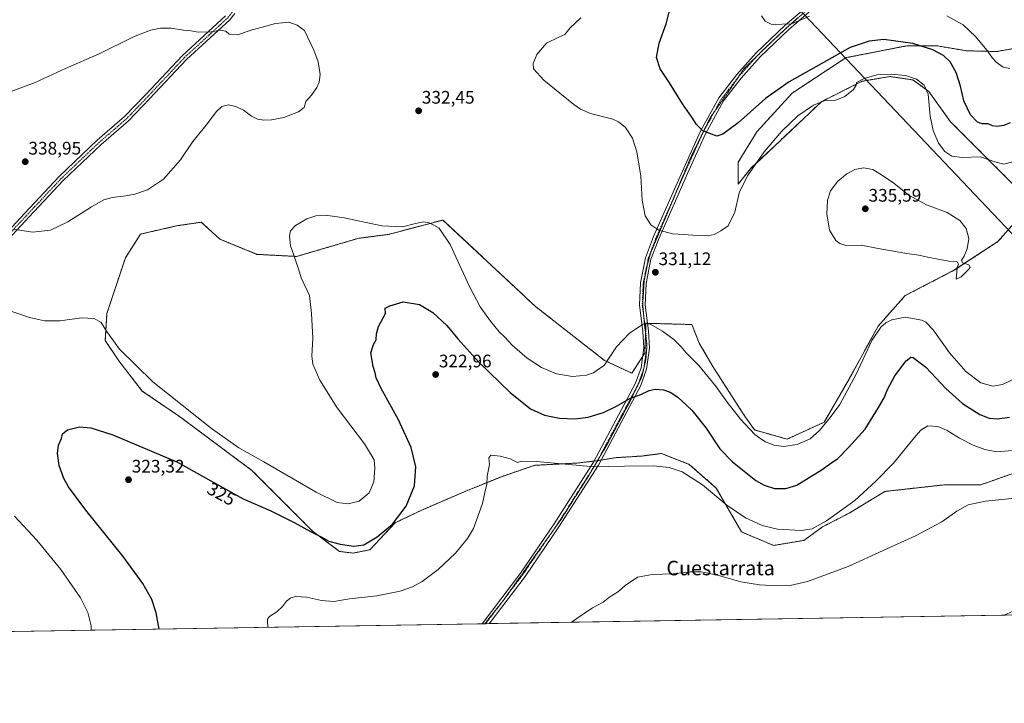
# Model space of a CAD drawing. Units: metres. Extents: x 615562 to 619050, y 4650728 to 4653098.
# Drawn here: x 617996 to 618540, y 4650728 to 4651105 of the extents above; entities that cross this region are included whole.
import ezdxf
from ezdxf.enums import TextEntityAlignment as Align

# ---------------------------------------------------------------- set-up
doc = ezdxf.new("R2010")
doc.units = ezdxf.units.M
doc.header["$MEASUREMENT"] = 0
for name, pattern in [('TRAZO_Y_PUNTO', [1, 0.5, -0.25, 0, -0.25]), ('TRAZOS', [0.75, 0.5, -0.25]), ('TRAZOS2', [0.375, 0.25, -0.125])]:
    doc.linetypes.add(name, pattern=pattern)
for name, color, linetype, lineweight in [('Arbolado forestal', 92, 'TRAZOS', 0), ('Arbolado forestal CxS', 92, 'Continuous', 0), ('Camino', 19, 'Continuous', 0), ('Camino Cxs', 19, 'Continuous', 0), ('Camino eje', 39, 'TRAZO_Y_PUNTO', 13), ('Carátula', 7, 'Continuous', 5), ('Comarca CxS', 133, 'Continuous', 0), ('Comunidad Autónoma CxS', 142, 'Continuous', 0), ('Cultivos herbáceos CxS', 92, 'Continuous', 0), ('Curva de nivel maestra', 36, 'Continuous', 30), ('Curva de nivel normal', 36, 'Continuous', 0), ('Municipio CxS', 142, 'Continuous', 0), ('Pista no pavimentada', 254, 'Continuous', 13), ('Pista no pavimentada Cxs', 254, 'Continuous', 0), ('Pista pavimentada eje', 135, 'TRAZO_Y_PUNTO', 0), ('Provincia CxS', 1, 'Continuous', 0), ('Punto de cota en terreno', 7, 'Continuous', 0), ('Rótulo de curva de nivel directora', 19, 'Continuous', 0), ('Rótulo de punto de cota en terreno', 19, 'Continuous', 0), ('Tendido', 6, 'Continuous', 0), ('Texto cartográfico', 19, 'Continuous', 0), ('Vía pecuaria eje', 92, 'TRAZOS2', 0)]:
    doc.layers.add(name, color=color, linetype=linetype, lineweight=lineweight)
doc.styles.add('Arial', font='txt', dxfattribs={"height": 0.2})

# ---------------------------------------------------------------- blocks, each defined once
blk = doc.blocks.new('*U150')
at = {"layer": 'Cultivos herbáceos CxS', "color": 92, "linetype": 'Continuous', "lineweight": 0}
for points in [[(618730.94, 4650779.95, 304.79), (617957.26, 4650767.14, 336.25), (617955.69, 4650769.71, 336.3), (617901.95, 4650850.98, 332.38), (617844.28, 4650943.07, 334.41), (617809.83, 4650988.72, 333.57), (617819.25, 4650994.59, 334.23), (617828.45, 4651004.56, 335.26), (617840.55, 4651025.98, 337.85), (617850.5, 4651045.64, 338.49), (617855.86, 4651063.53, 337.13), (617851.74, 4651079.33, 336.58), (617840.55, 4651095.85, 336.31), (617833.88, 4651109.81, 337.11)], [(618548.57, 4651090.06, 318.67), (618535.51, 4651087.82, 319.33), (618519.11, 4651088.19, 321.6), (618502.67, 4651090.95, 324.13), (618485.91, 4651090.95, 325.42), (618480.82, 4651089.96, 325.76), (618464.39, 4651086.76, 326.59), (618452.39, 4651084.43, 325.94), (618422.59, 4651064.86, 326.32), (618403.04, 4651043.44, 326.77), (618392.79, 4651026.67, 327.25), (618392.79, 4651014.56, 328.94), (618399.31, 4651022.94, 329.47), (618438.94, 4651060.23, 329.73), (618461.31, 4651071.41, 329.77), (618476.6, 4651074.02, 330.44), (618489.28, 4651072.16, 329.94), (618498.01, 4651065.8, 329.76), (618510.11, 4651049.03, 327.86), (618552.01, 4651007.11, 332.76)], [(618551.08, 4650999.65, 332.95), (618536.19, 4650982.89, 334.29), (618511.98, 4650967.05, 334.93), (618484.97, 4650953.08, 332.35), (618470.08, 4650936.31, 330.28), (618454.25, 4650907.43, 330.78), (618440.28, 4650883.21, 330.21), (618419.79, 4650873.9, 330.73), (618401.72, 4650878.99, 330.46), (618395.59, 4650887.87, 330.92), (618378.83, 4650913.95, 331.36), (618371.29, 4650926.87, 331.6), (618367.18, 4650937.14, 331.77), (618341.85, 4650937.83, 329.9), (618341.53, 4650930.1, 328.83), (618341.17, 4650921.4, 327.66), (618334.13, 4650910.23, 326.96), (618319.03, 4650917.28, 329.98), (618280.89, 4650947.04, 333.19), (618229.75, 4650994.82, 330.59), (618199.58, 4650986.86, 329.3), (618183.23, 4650984.76, 328.67), (618148.86, 4650974.7, 329.78), (618127, 4650975.88, 331.95), (618106.52, 4650984.27, 332.95), (618096.27, 4650993.58, 333.44), (618083.24, 4650991.72, 334.37), (618062.75, 4650987.06, 334.31), (618054.37, 4650974.02, 333.36), (618044.13, 4650943.28, 330.69), (618043.2, 4650928.37, 329.21), (618050.65, 4650917.19, 328.88), (618063.68, 4650900.42, 328.19), (618084.17, 4650886.45, 328.32), (618124.2, 4650856.64, 327.85), (618157.72, 4650823.11, 324.93), (618172.62, 4650811.93, 323.78), (618180.07, 4650811, 323.76), (618189.38, 4650812.86, 323.85), (618203.35, 4650827.76, 324.86), (618218.02, 4650834.72, 323.45), (618242.33, 4650845.19, 320.9), (618262.03, 4650853.16, 319.51), (618280.47, 4650859.44, 319.67), (618303.94, 4650860.7, 320.07), (618314.84, 4650861.96, 320.29), (618324.82, 4650863.65, 320.39), (618339.72, 4650864.58, 320.56), (618350.51, 4650865.95, 320.63), (618365.79, 4650859.92, 320.5), (618380.69, 4650846.88, 320.37), (618394.65, 4650822.66, 318.68), (618412.34, 4650815.21, 317.99), (618429.1, 4650818, 318.18), (618439.35, 4650825.45, 319.1), (618454.11, 4650833.1, 318.77), (618473.8, 4650845.02, 318.8), (618476.64, 4650845.33, 318.55), (618507.32, 4650848.74, 316.45), (618526.87, 4650848.74, 315.94), (618545.49, 4650855.26, 317.25)]]:
    blk.add_polyline3d(points, dxfattribs=at)
blk = doc.blocks.new('*U175')
at = {"layer": 'Curva de nivel normal', "color": 36, "linetype": 'Continuous', "lineweight": 0}
for points in [[(618133.09, 4650770.05, 320), (618132.82, 4650773.25, 320), (618132.78, 4650774.61, 320), (618133.95, 4650776.09, 320), (618137.98, 4650778.58, 320), (618141.13, 4650781.54, 320), (618143.36, 4650784.51, 320), (618145.69, 4650786.34, 320), (618148.54, 4650787.04, 320), (618154.36, 4650786.6, 320), (618162.7, 4650784.84, 320), (618169.5, 4650784.34, 320), (618178.2, 4650785.68, 320), (618193.17, 4650787.36, 320), (618206.04, 4650790.06, 320), (618212.96, 4650792.46, 320), (618218.29, 4650795.31, 320), (618227.16, 4650801.91, 320), (618236.66, 4650810.99, 320), (618243.25, 4650819.01, 320), (618246.54, 4650824.53, 320), (618251.6, 4650838.3, 320), (618252.96, 4650845.3, 320), (618253.87, 4650848.89, 320), (618254.22, 4650853.54, 320), (618255.44, 4650859.86, 320), (618255.07, 4650863.65, 320), (618256.22, 4650864.95, 320), (618261.34, 4650864.48, 320), (618266.93, 4650862.93, 320), (618270.81, 4650861.04, 320), (618273.21, 4650861.67, 320), (618281.37, 4650861.5, 320), (618309.28, 4650858.94, 320), (618320.9, 4650858.82, 320), (618330.04, 4650859.03, 320), (618346.06, 4650859.24, 320), (618354.67, 4650858.25, 320), (618361.89, 4650855.91, 320), (618373.07, 4650848.64, 320), (618386.55, 4650837.46, 320), (618396.85, 4650830.42, 320), (618405.97, 4650826.21, 320), (618414.57, 4650824.14, 320), (618427.64, 4650823.46, 320), (618433.73, 4650824.4, 320), (618441.54, 4650828.75, 320), (618457.28, 4650840.07, 320), (618468.88, 4650850.74, 320), (618478.57, 4650860.66, 320), (618490.93, 4650875.76, 320), (618493.72, 4650878.8, 320), (618497.53, 4650881.2, 320), (618503.04, 4650880.93, 320), (618508.22, 4650878.57, 320), (618515.1, 4650874.34, 320), (618522.6, 4650870.5, 320), (618528.95, 4650868.19, 320), (618535.66, 4650866.93, 320), (618544.32, 4650867.53, 320)], [(618542.84, 4651078.43, 320), (618539.17, 4651079.14, 320), (618535.18, 4651081.86, 320), (618532.89, 4651084.77, 320), (618530.1, 4651088.53, 320), (618523.79, 4651096.17, 320), (618517.1, 4651102.46, 320), (618507.94, 4651107.52, 320)], [(618432.17, 4651107.36, 320), (618422.14, 4651103.16, 320), (618417.14, 4651102.89, 320), (618413.5, 4651102.54, 320), (618410.98, 4651102.89, 320), (618407.75, 4651104.54, 320), (618405.67, 4651107.53, 320)]]:
    blk.add_polyline3d(points, dxfattribs=at)
blk = doc.blocks.new('5PATER')
at = {"layer": 'Carátula', "linetype": 'Continuous', "lineweight": 5}
h = blk.add_hatch(color=250, dxfattribs=at)
edge = h.paths.add_edge_path()
edge.add_ellipse((0, 0.01), major_axis=(-1.33, -1.34), ratio=0.999422, start_angle=0, end_angle=360)

msp = doc.modelspace()

# ---------------------------------------------------------------- linework, layer by layer
at = {"layer": 'Arbolado forestal', "color": 92, "linetype": 'TRAZOS', "lineweight": 0}
for points in [[(618548.57, 4651090.06, 318.67), (618535.51, 4651087.82, 319.33), (618519.11, 4651088.19, 321.6), (618502.67, 4651090.95, 324.13), (618485.91, 4651090.95, 325.42), (618480.82, 4651089.96, 325.76), (618464.39, 4651086.76, 326.59), (618452.39, 4651084.43, 325.94), (618422.59, 4651064.86, 326.32), (618403.04, 4651043.44, 326.77), (618392.79, 4651026.67, 327.25), (618392.79, 4651014.56, 328.94), (618399.31, 4651022.95, 329.47), (618438.94, 4651060.23, 329.73), (618461.31, 4651071.41, 329.77), (618476.6, 4651074.02, 330.44), (618489.28, 4651072.16, 329.94), (618498.01, 4651065.8, 329.76), (618510.11, 4651049.03, 327.86), (618552.01, 4651007.11, 332.76)], [(618551.08, 4650999.65, 332.95), (618536.18, 4650982.89, 334.29), (618511.97, 4650967.05, 334.93), (618484.97, 4650953.08, 332.35), (618470.08, 4650936.31, 330.28), (618454.25, 4650907.43, 330.78), (618440.28, 4650883.21, 330.21), (618419.79, 4650873.9, 330.73), (618401.72, 4650878.99, 330.46), (618395.59, 4650887.87, 330.92), (618378.83, 4650913.95, 331.36), (618371.29, 4650926.87, 331.6), (618367.18, 4650937.14, 331.77), (618342.72, 4650937.8, 329.94), (618341.85, 4650937.83, 329.9), (618341.69, 4650933.87, 329.38), (618341.62, 4650932.2, 329.14), (618341.53, 4650930.1, 328.83), (618341.17, 4650921.4, 327.66), (618340.06, 4650919.63, 327.56), (618334.13, 4650910.23, 326.96), (618319.03, 4650917.28, 329.98), (618280.89, 4650947.04, 333.19), (618229.75, 4650994.82, 330.59), (618199.58, 4650986.86, 329.3), (618183.23, 4650984.76, 328.67), (618148.86, 4650974.7, 329.78), (618127, 4650975.88, 331.95), (618106.51, 4650984.27, 332.95), (618096.27, 4650993.58, 333.44), (618083.24, 4650991.72, 334.37), (618062.75, 4650987.06, 334.31), (618054.37, 4650974.02, 333.36), (618044.13, 4650943.28, 330.69), (618043.2, 4650928.37, 329.21), (618050.65, 4650917.19, 328.88), (618063.68, 4650900.42, 328.19), (618084.17, 4650886.45, 328.32), (618124.2, 4650856.64, 327.85), (618157.72, 4650823.11, 324.93), (618172.62, 4650811.93, 323.78), (618180.07, 4650811, 323.76), (618189.38, 4650812.86, 323.85), (618203.35, 4650827.76, 324.86), (618218.02, 4650834.72, 323.45), (618242.32, 4650845.19, 320.9), (618262.02, 4650853.16, 319.51), (618280.47, 4650859.44, 319.67), (618303.94, 4650860.7, 320.07), (618313.19, 4650861.77, 320.27)], [(618313.19, 4650861.77, 320.27), (618314.84, 4650861.96, 320.29), (618315.08, 4650862, 320.3), (618315.13, 4650862.01, 320.3), (618317.03, 4650862.33, 320.32), (618324.82, 4650863.65, 320.39), (618339.72, 4650864.58, 320.56), (618350.51, 4650865.95, 320.63), (618365.79, 4650859.92, 320.5), (618380.69, 4650846.88, 320.37), (618394.65, 4650822.66, 318.68), (618412.34, 4650815.21, 317.99), (618429.1, 4650818, 318.18), (618439.35, 4650825.45, 319.1), (618454.11, 4650833.1, 318.77), (618473.8, 4650845.02, 318.8), (618476.64, 4650845.33, 318.55), (618507.32, 4650848.74, 316.45), (618526.87, 4650848.74, 315.94), (618545.49, 4650855.26, 317.25)]]:
    msp.add_polyline3d(points, dxfattribs=at)
at = {"layer": 'Arbolado forestal CxS', "color": 92, "linetype": 'Continuous', "lineweight": 0}
for points in [[(618552.01, 4651007.11, 332.76), (618510.11, 4651049.03, 327.86), (618498.01, 4651065.8, 329.76), (618489.28, 4651072.16, 329.94), (618476.6, 4651074.02, 330.44), (618461.31, 4651071.41, 329.77), (618438.94, 4651060.23, 329.73), (618399.31, 4651022.94, 329.47), (618392.79, 4651014.56, 328.94), (618392.79, 4651026.67, 327.25), (618403.04, 4651043.44, 326.77), (618422.59, 4651064.86, 326.32), (618452.39, 4651084.43, 325.94), (618464.39, 4651086.76, 326.59), (618480.82, 4651089.96, 325.76), (618485.91, 4651090.95, 325.42), (618502.67, 4651090.95, 324.13), (618519.11, 4651088.19, 321.6), (618535.51, 4651087.82, 319.33), (618548.57, 4651090.06, 318.67)], [(618545.49, 4650855.26, 317.25), (618526.87, 4650848.74, 315.94), (618507.32, 4650848.74, 316.45), (618476.64, 4650845.33, 318.55), (618473.8, 4650845.02, 318.8), (618454.11, 4650833.1, 318.77), (618439.35, 4650825.45, 319.1), (618429.1, 4650818, 318.18), (618412.34, 4650815.21, 317.99), (618394.65, 4650822.66, 318.68), (618380.69, 4650846.88, 320.37), (618365.79, 4650859.92, 320.5), (618350.51, 4650865.95, 320.63), (618339.72, 4650864.58, 320.56), (618324.82, 4650863.65, 320.39), (618314.84, 4650861.96, 320.29), (618303.94, 4650860.7, 320.07), (618280.47, 4650859.44, 319.67), (618262.03, 4650853.16, 319.51), (618242.33, 4650845.19, 320.9), (618218.02, 4650834.72, 323.45), (618203.35, 4650827.76, 324.86), (618189.38, 4650812.86, 323.85), (618180.07, 4650811, 323.76), (618172.62, 4650811.93, 323.78), (618157.72, 4650823.11, 324.93), (618124.2, 4650856.64, 327.85), (618084.17, 4650886.45, 328.32), (618063.68, 4650900.42, 328.19), (618050.65, 4650917.19, 328.88), (618043.2, 4650928.37, 329.21), (618044.13, 4650943.28, 330.69), (618054.37, 4650974.02, 333.36), (618062.75, 4650987.06, 334.31), (618083.24, 4650991.72, 334.37), (618096.27, 4650993.58, 333.44), (618106.52, 4650984.27, 332.95), (618127, 4650975.88, 331.95), (618148.86, 4650974.7, 329.78), (618183.23, 4650984.76, 328.67), (618199.58, 4650986.86, 329.3), (618229.75, 4650994.82, 330.59), (618280.89, 4650947.04, 333.19), (618319.03, 4650917.28, 329.98), (618334.13, 4650910.23, 326.96), (618341.17, 4650921.4, 327.66), (618341.53, 4650930.1, 328.83), (618341.85, 4650937.83, 329.9), (618367.18, 4650937.14, 331.77), (618371.29, 4650926.87, 331.6), (618378.83, 4650913.95, 331.36), (618395.59, 4650887.87, 330.92), (618401.72, 4650878.99, 330.46), (618419.79, 4650873.9, 330.73), (618440.28, 4650883.21, 330.21), (618454.25, 4650907.43, 330.78), (618470.08, 4650936.31, 330.28), (618484.97, 4650953.08, 332.35), (618511.98, 4650967.05, 334.93), (618536.18, 4650982.89, 334.29), (618551.08, 4650999.65, 332.95)]]:
    msp.add_polyline3d(points, dxfattribs=at)
at = {"layer": 'Camino', "color": 19, "linetype": 'Continuous', "lineweight": 0}
for points in [[(617880, 4650891.28, 332.28), (617886.45, 4650895.15, 331.73), (617893.21, 4650898.29, 331.71), (617897.61, 4650900.34, 331.82), (617899.6, 4650901.26, 331.86), (617906.15, 4650905.9, 331.99), (617913.92, 4650913.41, 331.78), (617930.9, 4650930.99, 329.82), (617947.2, 4650944.35, 329.98), (617966.04, 4650963.46, 331.21), (617998.87, 4650998.66, 336.59), (618017.75, 4651018.8, 337.44), (618038.79, 4651038.81, 337.6), (618053.93, 4651051.88, 338.19), (618065.44, 4651063.89, 337.94), (618085.85, 4651085.56, 335.94), (618109.7, 4651107.42, 334.39)], [(618114.8, 4651108.87, 334.36), (618112.01, 4651105.29, 334.48), (618088.05, 4651083.33, 336), (618067.71, 4651061.73, 337.93), (618056.09, 4651049.61, 338.05), (618040.89, 4651036.49, 337.25), (618019.97, 4651016.6, 336.97), (618001.15, 4650996.52, 336.11), (617968.3, 4650961.29, 331.13), (617949.31, 4650942.04, 329.68), (617933.03, 4650928.68, 329.66), (617916.13, 4650911.2, 331.63), (617908.15, 4650903.49, 331.84), (617901.17, 4650898.54, 331.79), (617887.92, 4650892.38, 331.65), (617881.66, 4650888.62, 332.23)]]:
    msp.add_polyline3d(points, dxfattribs=at)
at = {"layer": 'Camino Cxs', "color": 19, "linetype": 'Continuous', "lineweight": 0}
for points in [[(617966.04, 4650963.46, 331.21), (617998.87, 4650998.66, 336.59), (618017.75, 4651018.8, 337.44), (618038.79, 4651038.81, 337.6), (618053.93, 4651051.88, 338.19), (618065.44, 4651063.89, 337.94), (618085.85, 4651085.56, 335.94), (618109.7, 4651107.42, 334.39)], [(618114.8, 4651108.87, 334.36), (618112.01, 4651105.29, 334.48), (618088.05, 4651083.33, 336), (618067.71, 4651061.73, 337.93), (618056.09, 4651049.61, 338.05), (618040.89, 4651036.49, 337.25), (618019.97, 4651016.6, 336.97), (618001.15, 4650996.52, 336.11), (617968.3, 4650961.29, 331.13)]]:
    msp.add_polyline3d(points, dxfattribs=at)
at = {"layer": 'Camino eje', "color": 39, "linetype": 'TRAZO_Y_PUNTO', "lineweight": 13}
msp.add_polyline3d([(618120.99, 4651145.25, 333.2), (618120.26, 4651133.24, 333.37), (618118.86, 4651123.38, 333.75), (618115.37, 4651113.57, 334.11), (618113.47, 4651109.71, 334.31), (618110.86, 4651106.36, 334.44), (618086.95, 4651084.45, 335.98), (618066.58, 4651062.81, 337.92), (618055.01, 4651050.75, 338.1), (618039.84, 4651037.65, 337.43), (618018.86, 4651017.7, 337.2), (618000.01, 4650997.59, 336.34), (617967.17, 4650962.38, 331.16), (617948.26, 4650943.2, 329.83), (617931.97, 4650929.84, 329.75), (617915.03, 4650912.31, 331.71), (617907.15, 4650904.7, 331.93), (617900.39, 4650899.9, 331.83), (617887.19, 4650893.77, 331.69), (617879.35, 4650889.06, 332.32)], dxfattribs=at)
at = {"layer": 'Comarca CxS', "color": 133, "linetype": 'Continuous', "lineweight": 0}
msp.add_polyline3d([(619050.37, 4650785.24, 298.21), (615599.48, 4650728.1, 324.28), (615561.8, 4653041.14, 303.98), (619011.57, 4653098.29, 248.85), (619050.37, 4650785.24, 298.21)], close=True, dxfattribs=at)
at = {"layer": 'Comunidad Autónoma CxS', "color": 142, "linetype": 'Continuous', "lineweight": 0}
msp.add_polyline3d([(619050.37, 4650785.24, 298.21), (615599.48, 4650728.1, 324.28), (615561.8, 4653041.14, 303.98), (619011.57, 4653098.29, 248.85), (619050.37, 4650785.24, 298.21)], close=True, dxfattribs=at)
at = {"layer": 'Cultivos herbáceos CxS', "color": 92, "linetype": 'Continuous', "lineweight": 0}
for points in [[(618548.57, 4651090.06, 318.67), (618535.51, 4651087.82, 319.33), (618519.11, 4651088.19, 321.6), (618502.67, 4651090.95, 324.13), (618485.91, 4651090.95, 325.42), (618480.82, 4651089.96, 325.76), (618464.39, 4651086.76, 326.59), (618452.39, 4651084.43, 325.94), (618422.59, 4651064.86, 326.32), (618403.04, 4651043.44, 326.77), (618392.79, 4651026.67, 327.25), (618392.79, 4651014.56, 328.94), (618399.31, 4651022.95, 329.47), (618438.94, 4651060.23, 329.73), (618461.31, 4651071.41, 329.77), (618476.6, 4651074.02, 330.44), (618489.28, 4651072.16, 329.94), (618498.01, 4651065.8, 329.76), (618510.11, 4651049.03, 327.86), (618552.01, 4651007.11, 332.76)], [(618551.08, 4650999.65, 332.95), (618536.18, 4650982.89, 334.29), (618511.97, 4650967.05, 334.93), (618484.97, 4650953.08, 332.35), (618470.08, 4650936.31, 330.28), (618454.25, 4650907.43, 330.78), (618440.28, 4650883.21, 330.21), (618419.79, 4650873.9, 330.73), (618401.72, 4650878.99, 330.46), (618395.59, 4650887.87, 330.92), (618378.83, 4650913.95, 331.36), (618371.29, 4650926.87, 331.6), (618367.18, 4650937.14, 331.77), (618342.72, 4650937.8, 329.94), (618341.85, 4650937.83, 329.9), (618341.69, 4650933.87, 329.38), (618341.62, 4650932.2, 329.14), (618341.53, 4650930.1, 328.83), (618341.17, 4650921.4, 327.66), (618340.06, 4650919.63, 327.56), (618334.13, 4650910.23, 326.96), (618319.03, 4650917.28, 329.98), (618280.89, 4650947.04, 333.19), (618229.75, 4650994.82, 330.59), (618199.58, 4650986.86, 329.3), (618183.23, 4650984.76, 328.67), (618148.86, 4650974.7, 329.78), (618127, 4650975.88, 331.95), (618106.51, 4650984.27, 332.95), (618096.27, 4650993.58, 333.44), (618083.24, 4650991.72, 334.37), (618062.75, 4650987.06, 334.31), (618054.37, 4650974.02, 333.36), (618044.13, 4650943.28, 330.69), (618043.2, 4650928.37, 329.21), (618050.65, 4650917.19, 328.88), (618063.68, 4650900.42, 328.19), (618084.17, 4650886.45, 328.32), (618124.2, 4650856.64, 327.85), (618157.72, 4650823.11, 324.93), (618172.62, 4650811.93, 323.78), (618180.07, 4650811, 323.76), (618189.38, 4650812.86, 323.85), (618203.35, 4650827.76, 324.86), (618218.02, 4650834.72, 323.45), (618242.32, 4650845.19, 320.9), (618262.02, 4650853.16, 319.51), (618280.47, 4650859.44, 319.67), (618303.94, 4650860.7, 320.07), (618313.19, 4650861.77, 320.27)], [(618313.19, 4650861.77, 320.27), (618314.84, 4650861.96, 320.29), (618315.08, 4650862, 320.3), (618315.13, 4650862.01, 320.3), (618317.03, 4650862.33, 320.32), (618324.82, 4650863.65, 320.39), (618339.72, 4650864.58, 320.56), (618350.51, 4650865.95, 320.63), (618365.79, 4650859.92, 320.5), (618380.69, 4650846.88, 320.37), (618394.65, 4650822.66, 318.68), (618412.34, 4650815.21, 317.99), (618429.1, 4650818, 318.18), (618439.35, 4650825.45, 319.1), (618454.11, 4650833.1, 318.77), (618473.8, 4650845.02, 318.8), (618476.64, 4650845.33, 318.55), (618507.32, 4650848.74, 316.45), (618526.87, 4650848.74, 315.94), (618545.49, 4650855.26, 317.25)], [(618730.94, 4650779.95, 304.79), (618582.17, 4650777.49, 308.98), (618578.35, 4650777.42, 309.07), (618574.53, 4650777.36, 309.15), (618255.3, 4650772.08, 316.32), (618253.32, 4650772.04, 316.47), (618252.82, 4650772.03, 316.51), (618251.33, 4650772.01, 316.63), (617958.64, 4650767.16, 336.23), (617957.26, 4650767.14, 336.25)]]:
    msp.add_polyline3d(points, dxfattribs=at)
at = {"layer": 'Curva de nivel maestra', "color": 36, "linetype": 'Continuous', "lineweight": 30}
for points in [[(618543.04, 4651048.5, 325), (618539.43, 4651046.95, 325), (618535.67, 4651046.39, 325), (618533.28, 4651046.8, 325), (618530.8, 4651047.91, 325), (618527.58, 4651047.94, 325), (618524.91, 4651048.87, 325), (618521.04, 4651052.96, 325), (618517.45, 4651060.54, 325), (618515.5, 4651068.77, 325), (618513.18, 4651076.26, 325), (618509.82, 4651082.05, 325), (618506.15, 4651085.64, 325), (618500.34, 4651088.79, 325), (618489.22, 4651092.31, 325), (618473.29, 4651094.45, 325), (618465.04, 4651093.54, 325), (618454.62, 4651090.12, 325), (618438.62, 4651080.93, 325), (618420.96, 4651071.12, 325), (618407.9, 4651061.83, 325), (618392.71, 4651048.52, 325), (618384.23, 4651042.2, 325), (618380.96, 4651041.18, 325), (618373.29, 4651044.07, 325), (618369.7, 4651047.58, 325), (618367.1, 4651051.54, 325), (618361.97, 4651058.88, 325), (618354.88, 4651070.45, 325), (618349.75, 4651078.32, 325), (618347.61, 4651084.52, 325), (618349.08, 4651092.41, 325), (618353.02, 4651103.1, 325), (618355.94, 4651114.53, 325)], [(618072.96, 4650769.06, 325), (618071.33, 4650778.07, 325), (618068.89, 4650785.46, 325), (618064.06, 4650794.3, 325), (618053.15, 4650809.06, 325), (618032.5, 4650834.61, 325), (618022.91, 4650847.51, 325), (618020.3, 4650852.24, 325), (618017.71, 4650859.4, 325), (618016.82, 4650865.9, 325), (618017.39, 4650870.53, 325), (618019.06, 4650874.26, 325), (618019.66, 4650876.84, 325), (618022.37, 4650878.97, 325), (618029, 4650880.64, 325), (618035.24, 4650880.15, 325), (618047.44, 4650876.28, 325), (618083.08, 4650861.26, 325), (618103.13, 4650849.95, 325), (618119.46, 4650841.03, 325), (618134.65, 4650834.23, 325), (618147.64, 4650827.88, 325), (618156.66, 4650822.9, 325), (618162.45, 4650820.02, 325), (618166.75, 4650817.66, 325), (618172.93, 4650815.84, 325), (618180.42, 4650814.73, 325), (618185.94, 4650815.64, 325), (618193.4, 4650819.94, 325), (618201.84, 4650827.03, 325), (618209.36, 4650836.86, 325), (618214.01, 4650848.2, 325), (618214.73, 4650858.53, 325), (618212.25, 4650869.35, 325), (618205.26, 4650884.54, 325), (618195.62, 4650901.86, 325), (618192.77, 4650907.8, 325), (618192.37, 4650910.43, 325), (618191.22, 4650913.91, 325), (618189.93, 4650921.47, 325), (618191.28, 4650926.05, 325), (618192.88, 4650928.75, 325), (618192.98, 4650931.96, 325), (618194.21, 4650936.11, 325), (618197.93, 4650943.28, 325), (618197.9, 4650946.25, 325), (618200.46, 4650947.43, 325), (618207.67, 4650949.71, 325), (618216.7, 4650948.23, 325), (618224.16, 4650943.78, 325), (618231.92, 4650936.52, 325), (618237.95, 4650929.25, 325), (618249.63, 4650916.3, 325), (618266.79, 4650899.7, 325), (618278.06, 4650890.64, 325), (618285.83, 4650887.07, 325), (618294.11, 4650885.43, 325), (618302.73, 4650885.11, 325), (618309.91, 4650885.95, 325), (618318.44, 4650888.55, 325), (618325.58, 4650892.03, 325), (618332.96, 4650896.39, 325), (618339.07, 4650898.58, 325), (618343.59, 4650900.79, 325), (618346.95, 4650901.52, 325), (618351.59, 4650901.08, 325), (618355.28, 4650899.86, 325), (618359.43, 4650896.96, 325), (618367.23, 4650889.9, 325), (618375.14, 4650879.89, 325), (618382.6, 4650868.53, 325), (618389.63, 4650861.27, 325), (618402.55, 4650851.1, 325), (618407.06, 4650848.53, 325), (618412.93, 4650846.73, 325), (618419.12, 4650846.61, 325), (618425.15, 4650848.5, 325), (618433.52, 4650853.69, 325), (618438.67, 4650856.81, 325), (618443.24, 4650859.99, 325), (618447.83, 4650863.14, 325), (618453.7, 4650869.2, 325), (618462.88, 4650879.34, 325), (618470.36, 4650891.43, 325), (618473.47, 4650896.67, 325), (618475.19, 4650901.2, 325), (618479.34, 4650908.86, 325), (618485.53, 4650917.11, 325), (618488.17, 4650919.17, 325), (618489.48, 4650918.99, 325), (618496.37, 4650913.61, 325), (618507.44, 4650901.81, 325), (618516.76, 4650893.48, 325), (618526.2, 4650887.46, 325), (618531.38, 4650885.37, 325), (618536.06, 4650885.08, 325), (618542.6, 4650885.96, 325)]]:
    msp.add_polyline3d(points, dxfattribs=at)
at = {"layer": 'Curva de nivel normal', "color": 36, "linetype": 'Continuous', "lineweight": 0}
for points in [[(618002.96, 4650988.1, 335), (618012.96, 4650989.3, 335), (618022.62, 4650993.74, 335), (618035.56, 4651002.02, 335), (618042.51, 4651005.89, 335), (618047.06, 4651007.25, 335), (618054.5, 4651008.18, 335), (618059.64, 4651009.15, 335), (618066.62, 4651011.5, 335), (618075.31, 4651017.43, 335), (618084.72, 4651028.12, 335), (618091.65, 4651038.12, 335), (618098.96, 4651047.18, 335), (618104.62, 4651054.75, 335), (618107.62, 4651057.5, 335), (618111.29, 4651058.34, 335), (618115.29, 4651057.5, 335), (618119.48, 4651055.37, 335), (618124.03, 4651052.14, 335), (618127.27, 4651050.51, 335), (618130.71, 4651049.95, 335), (618135.08, 4651050.06, 335), (618141.85, 4651051.48, 335), (618149.97, 4651054.6, 335), (618153.01, 4651056.94, 335), (618153.91, 4651060.32, 335), (618157.15, 4651063.71, 335), (618160.15, 4651067.99, 335), (618161.44, 4651070.86, 335), (618161.85, 4651075.2, 335), (618160.86, 4651082.2, 335), (618158.35, 4651088.56, 335), (618153.29, 4651099.33, 335), (618149.25, 4651102.36, 335), (618144.55, 4651103.96, 335), (618137.25, 4651103.21, 335), (618129.96, 4651101.24, 335), (618124.29, 4651099.83, 335), (618116.29, 4651096.97, 335), (618111.73, 4651097.36, 335), (618109.72, 4651099, 335), (618106.73, 4651099.63, 335), (618101.66, 4651098.68, 335), (618094.56, 4651098.46, 335), (618090.49, 4651099.19, 335), (618086.44, 4651099.59, 335), (618079.7, 4651100.67, 335), (618073.8, 4651100.77, 335), (618068.24, 4651099.61, 335), (618058.84, 4651095.84, 335), (618039.9, 4651086.61, 335), (618021.34, 4651078.43, 335), (618004.58, 4651070.79, 335), (617988.06, 4651064.7, 335)], [(618544.43, 4651026.84, 330), (618539.46, 4651025.65, 330), (618534.48, 4651026.88, 330), (618526.59, 4651029.72, 330), (618516.52, 4651029.4, 330), (618510.84, 4651030.15, 330), (618506.97, 4651032.56, 330), (618503.37, 4651037.22, 330), (618500.4, 4651044.22, 330), (618498.86, 4651052.2, 330), (618497.66, 4651064.3, 330), (618495.5, 4651069.32, 330), (618491.28, 4651072.52, 330), (618485.21, 4651074.63, 330), (618477.34, 4651075.4, 330), (618469.38, 4651074.91, 330), (618462.31, 4651073.01, 330), (618458.14, 4651070.79, 330), (618457.94, 4651069.31, 330), (618456.46, 4651066.78, 330), (618451.62, 4651062.98, 330), (618446.69, 4651061.04, 330), (618440.22, 4651060.58, 330), (618434.41, 4651058.26, 330), (618425.79, 4651052.28, 330), (618416.85, 4651043.93, 330), (618407.16, 4651032.38, 330), (618397.86, 4651019.22, 330), (618393.33, 4651009.77, 330), (618390.91, 4650999.18, 330), (618387.29, 4650991.52, 330), (618383.29, 4650988.77, 330), (618379.55, 4650986.79, 330), (618376.25, 4650986.14, 330), (618370.33, 4650986.24, 330), (618362.58, 4650986.84, 330), (618356.48, 4650987.14, 330), (618348.91, 4650989.17, 330), (618344.57, 4650992.2, 330), (618341.35, 4650997.14, 330), (618339.82, 4651005.78, 330), (618339.03, 4651018.94, 330), (618336.87, 4651032.44, 330), (618334.4, 4651039.97, 330), (618330.57, 4651045.81, 330), (618326.65, 4651049.02, 330), (618323.59, 4651050.39, 330), (618311.3, 4651053.64, 330), (618305.75, 4651055.94, 330), (618302.09, 4651058.56, 330), (618285.48, 4651072.06, 330), (618279.73, 4651078.2, 330), (618279.52, 4651081.2, 330), (618281.6, 4651086.16, 330), (618286.86, 4651092.49, 330), (618293.64, 4651095.81, 330), (618297.04, 4651097.14, 330), (618299.98, 4651100.84, 330), (618305.96, 4651106.49, 330)], [(618513.16, 4650962.22, 335), (618515.95, 4650963.45, 335), (618520.34, 4650967.8, 335), (618520.91, 4650968.84, 335), (618520.15, 4650970.03, 335), (618516.72, 4650971.2, 335), (618516.18, 4650972.63, 335), (618517.6, 4650974.86, 335), (618519.23, 4650978.86, 335), (618520.15, 4650984.53, 335), (618518.75, 4650990.2, 335), (618515.23, 4650994.59, 335), (618508.15, 4650998.88, 335), (618496.76, 4651003.27, 335), (618487.09, 4651008.52, 335), (618478.03, 4651015.65, 335), (618471.09, 4651020.33, 335), (618467.14, 4651022.77, 335), (618461.94, 4651023.68, 335), (618457.22, 4651022.65, 335), (618452.75, 4651020.26, 335), (618447.79, 4651016.2, 335), (618443.77, 4651010.86, 335), (618442.05, 4651005.86, 335), (618441.82, 4650998.2, 335), (618443.19, 4650989.2, 335), (618446.77, 4650983.47, 335), (618448.98, 4650981.89, 335), (618452.21, 4650980.78, 335), (618460.7, 4650980.94, 335), (618470.13, 4650979.04, 335), (618476.42, 4650978, 335), (618485.86, 4650976.27, 335), (618492.52, 4650975.43, 335), (618496.62, 4650974.44, 335), (618504.18, 4650973.04, 335), (618509.07, 4650972.05, 335), (618513.69, 4650971.68, 335), (618514.52, 4650970.43, 335), (618513.65, 4650968.53, 335), (618513.58, 4650966.2, 335), (618513.16, 4650962.22, 335)], [(617987.96, 4650945.54, 330), (618001.41, 4650940.98, 330), (618009.6, 4650939.16, 330), (618018.4, 4650939.21, 330), (618030.02, 4650940.89, 330), (618037.1, 4650940.5, 330), (618040.97, 4650938.21, 330), (618043.91, 4650933.45, 330), (618051.05, 4650923.48, 330), (618069.53, 4650905.55, 330), (618101.94, 4650879.78, 330), (618117.05, 4650869.11, 330), (618130.75, 4650861.44, 330), (618159.65, 4650844.69, 330), (618171.29, 4650838.96, 330), (618177.29, 4650838.18, 330), (618183.38, 4650839.69, 330), (618189.03, 4650844.33, 330), (618191.58, 4650850.4, 330), (618192.14, 4650857.92, 330), (618191.67, 4650862.53, 330), (618186.31, 4650871.24, 330), (618171.38, 4650891.25, 330), (618161.72, 4650906.47, 330), (618157.94, 4650915.2, 330), (618157.25, 4650919.86, 330), (618157.83, 4650929.53, 330), (618157.17, 4650943.18, 330), (618156, 4650953.12, 330), (618151.48, 4650963, 330), (618149.9, 4650967.82, 330), (618148.39, 4650972.1, 330), (618147.37, 4650975.48, 330), (618145.55, 4650980.52, 330), (618144.99, 4650985.89, 330), (618145.55, 4650988.88, 330), (618148.29, 4650991.77, 330), (618154.62, 4650995.4, 330), (618159.49, 4650997.05, 330), (618164.84, 4650997.52, 330), (618175.17, 4650996.07, 330), (618196.06, 4650991.6, 330), (618207.37, 4650991.06, 330), (618214.64, 4650992.95, 330), (618219.12, 4650993.74, 330), (618222.15, 4650993.29, 330), (618224.63, 4650991.98, 330), (618227.66, 4650990.34, 330), (618233.67, 4650981.26, 330), (618244.25, 4650958.44, 330), (618250.22, 4650946.9, 330), (618255.9, 4650938.95, 330), (618260.81, 4650933.18, 330), (618263.82, 4650930.19, 330), (618267.91, 4650925.78, 330), (618276.28, 4650918.61, 330), (618284.11, 4650913.35, 330), (618292.41, 4650909.9, 330), (618301.22, 4650908.44, 330), (618308.96, 4650909.11, 330), (618312.93, 4650910.52, 330), (618315.62, 4650912.54, 330), (618318.84, 4650914.54, 330), (618320.72, 4650917.61, 330), (618325.56, 4650924.86, 330), (618332.57, 4650932.23, 330), (618339.93, 4650937.24, 330), (618341.48, 4650937.83, 330), (618344.24, 4650937.28, 330), (618351, 4650933.55, 330), (618357.24, 4650928.9, 330), (618361.35, 4650924.88, 330), (618364.12, 4650921.6, 330), (618371, 4650914.57, 330), (618380.32, 4650903.38, 330), (618386.67, 4650894.26, 330), (618394.02, 4650884.84, 330), (618402.02, 4650876.52, 330), (618405.29, 4650874.13, 330), (618407.9, 4650872.4, 330), (618412.73, 4650870.47, 330), (618417.9, 4650869.84, 330), (618425.29, 4650870.98, 330), (618432.62, 4650874.08, 330), (618437.74, 4650878.63, 330), (618443.56, 4650885.74, 330), (618449.01, 4650892.99, 330), (618457.88, 4650909.7, 330), (618466.62, 4650928.37, 330), (618471.5, 4650935.73, 330), (618474.26, 4650937.99, 330), (618477.56, 4650939.66, 330), (618484.96, 4650941.21, 330), (618494.29, 4650939.55, 330), (618496.37, 4650938.4, 330), (618500.38, 4650934.12, 330), (618509.51, 4650921.46, 330), (618518.48, 4650911.14, 330), (618526.87, 4650905.02, 330), (618533.36, 4650903.21, 330), (618538.71, 4650904.02, 330), (618546.56, 4650907.72, 330)], [(617992.62, 4650989.74, 335), (618002.96, 4650988.1, 335)], [(618300.68, 4650772.83, 315), (618306.62, 4650776.98, 315), (618312.29, 4650780.78, 315), (618318.29, 4650783.89, 315), (618321.96, 4650786.81, 315), (618326.62, 4650789.84, 315), (618330.29, 4650793.1, 315), (618337.1, 4650797.67, 315), (618345.2, 4650799.22, 315), (618356.77, 4650799.56, 315), (618366.36, 4650800.65, 315), (618372.38, 4650800.69, 315), (618381.29, 4650798.84, 315), (618394.24, 4650795.06, 315), (618404.56, 4650793.45, 315), (618414.75, 4650792.99, 315), (618421.58, 4650793.03, 315), (618431.01, 4650795.32, 315), (618453.5, 4650803.58, 315), (618472.78, 4650812.41, 315), (618490.7, 4650820.53, 315), (618505.2, 4650828.2, 315), (618513.53, 4650834.06, 315), (618519.72, 4650837.55, 315), (618529.41, 4650839.71, 315), (618545.84, 4650841.3, 315)], [(618035.47, 4650768.44, 330), (618035.46, 4650770.79, 330), (618033.63, 4650778.24, 330), (618029.5, 4650786.33, 330), (618018.63, 4650801.87, 330), (618005.5, 4650818.07, 330), (617993.12, 4650831.36, 330)], [(618539.66, 4650776.78, 310), (618546.31, 4650779.76, 310)]]:
    msp.add_polyline3d(points, dxfattribs=at)
at = {"layer": 'Municipio CxS', "color": 142, "linetype": 'Continuous', "lineweight": 0}
msp.add_polyline3d([(615637.41, 4653042.39, 305.28), (619011.57, 4653098.29, 248.85), (619050.37, 4650785.24, 298.21), (616422.97, 4650741.74, 312.95)], dxfattribs=at)
at = {"layer": 'Pista no pavimentada', "color": 254, "linetype": 'Continuous', "lineweight": 13}
for points in [[(618251.33, 4650772.01, 316.63), (618251.35, 4650772.03, 316.63), (618272.55, 4650799.97, 317.25), (618291.16, 4650827.13, 317.92), (618312.88, 4650861.18, 320.2), (618336.16, 4650904.81, 325.77), (618339.11, 4650913.2, 326.72), (618340.73, 4650924.22, 328.11), (618340.18, 4650933.36, 329.42), (618338.21, 4650947.76, 330.76), (618338.8, 4650960.16, 331.16), (618341.6, 4650974.01, 331.04), (618346.02, 4650985.68, 330.28), (618362.71, 4651023.38, 327.01), (618371.94, 4651043.78, 324.98), (618382.11, 4651062.32, 323.43), (618392.01, 4651075.14, 322.33), (618402.63, 4651087.09, 321.33), (618418.74, 4651102.31, 320.03), (618436.76, 4651117.85, 318.58), (618447.74, 4651125.3, 317.83), (618490, 4651148.05, 315.52), (618501.91, 4651155.53, 315.05), (618542.3, 4651187.25, 313.08)], [(618438.66, 4651115.37, 318.91), (618420.84, 4651099.99, 320.44), (618404.87, 4651084.91, 321.74), (618394.41, 4651073.14, 322.57), (618384.73, 4651060.61, 323.56), (618374.73, 4651042.38, 325.06), (618365.55, 4651022.11, 326.87), (618348.91, 4650984.49, 330.31), (618344.61, 4650973.14, 331.03), (618341.91, 4650959.77, 331.16), (618341.34, 4650947.89, 330.72), (618343.29, 4650933.67, 329.41), (618343.87, 4650924.09, 328.02), (618342.16, 4650912.45, 326.48), (618339.03, 4650903.55, 325.47), (618315.57, 4650859.6, 320.03), (618293.77, 4650825.41, 317.72), (618275.08, 4650798.15, 316.91), (618255.83, 4650772.77, 316.31), (618255.31, 4650772.08, 316.32), (618255.3, 4650772.08, 316.32)], [(618255.3, 4650772.08, 316.32), (618251.33, 4650772.01, 316.63)]]:
    msp.add_polyline3d(points, dxfattribs=at)
at = {"layer": 'Pista no pavimentada Cxs', "color": 254, "linetype": 'Continuous', "lineweight": 0}
msp.add_polyline3d([(618438.66, 4651115.37, 318.91), (618420.84, 4651099.99, 320.44), (618404.87, 4651084.91, 321.74), (618394.41, 4651073.14, 322.57), (618384.73, 4651060.61, 323.56), (618374.73, 4651042.38, 325.06), (618365.55, 4651022.11, 326.87), (618348.91, 4650984.49, 330.31), (618344.61, 4650973.14, 331.03), (618341.91, 4650959.77, 331.16), (618341.34, 4650947.89, 330.72), (618343.29, 4650933.67, 329.41), (618343.87, 4650924.09, 328.02), (618342.16, 4650912.45, 326.48), (618339.03, 4650903.55, 325.47), (618315.57, 4650859.6, 320.03), (618293.77, 4650825.41, 317.72), (618275.08, 4650798.15, 316.91), (618255.83, 4650772.77, 316.31), (618255.31, 4650772.08, 316.32), (618255.3, 4650772.08, 316.32), (618251.33, 4650772.01, 316.63), (618251.35, 4650772.03, 316.63), (618272.55, 4650799.97, 317.25), (618291.16, 4650827.13, 317.92), (618312.88, 4650861.18, 320.2), (618336.16, 4650904.81, 325.77), (618339.11, 4650913.2, 326.72), (618340.73, 4650924.22, 328.11), (618340.18, 4650933.36, 329.42), (618338.21, 4650947.76, 330.76), (618338.8, 4650960.16, 331.16), (618341.6, 4650974.01, 331.04), (618346.02, 4650985.68, 330.28), (618362.71, 4651023.38, 327.01), (618371.94, 4651043.78, 324.98), (618382.11, 4651062.32, 323.43), (618392.01, 4651075.14, 322.33), (618402.63, 4651087.09, 321.33), (618418.74, 4651102.31, 320.03), (618436.76, 4651117.85, 318.58)], dxfattribs=at)
at = {"layer": 'Pista pavimentada eje', "color": 135, "linetype": 'TRAZO_Y_PUNTO', "lineweight": 0}
msp.add_polyline3d([(618543.29, 4651186.04, 312.96), (618502.81, 4651154.25, 314.97), (618490.79, 4651146.7, 315.55), (618448.55, 4651123.97, 317.96), (618437.71, 4651116.61, 318.71), (618419.79, 4651101.15, 320.2), (618403.75, 4651086, 321.5), (618393.21, 4651074.14, 322.45), (618383.42, 4651061.47, 323.48), (618373.34, 4651043.08, 325.02), (618364.13, 4651022.75, 326.94), (618347.47, 4650985.09, 330.29), (618343.11, 4650973.58, 331.04), (618340.36, 4650959.97, 331.16), (618339.78, 4650947.83, 330.74), (618341.74, 4650933.52, 329.34), (618342.3, 4650924.16, 328.01), (618340.64, 4650912.83, 326.57), (618337.6, 4650904.18, 325.6), (618314.23, 4650860.39, 320.11), (618303.33, 4650843.3, 318.58), (618292.47, 4650826.27, 317.82), (618273.82, 4650799.06, 317.07), (618253.32, 4650772.04, 316.47)], dxfattribs=at)
at = {"layer": 'Provincia CxS', "color": 1, "linetype": 'Continuous', "lineweight": 0}
msp.add_polyline3d([(616422.97, 4650741.74, 312.95), (615599.48, 4650728.1, 324.28), (615574.89, 4652237.5, 310.13), (615562.69, 4652986.45, 301.75), (615561.8, 4653041.14, 303.98), (615637.41, 4653042.39, 305.28), (619011.57, 4653098.29, 248.85), (619050.37, 4650785.24, 298.21), (616422.97, 4650741.74, 312.95)], close=True, dxfattribs=at)
at = {"layer": 'Tendido', "color": 6, "linetype": 'Continuous', "lineweight": 0}
msp.add_polyline3d([(616588.69, 4653058.15, 340.12), (616589.09, 4653057.73, 340.1), (616916.26, 4652711.73, 299.89), (617212.52, 4652397.24, 294.79), (617497.18, 4652095.02, 300.05), (617794.01, 4651781.41, 335.14), (617960.64, 4651604.95, 331.92), (618287.67, 4651257.62, 335.02), (618563.82, 4650966.37, 330.2), (618739.29, 4650780.09, 304.77)], dxfattribs=at)
at = {"layer": 'Vía pecuaria eje', "color": 92, "linetype": 'TRAZOS2', "lineweight": 0}
msp.add_polyline3d([(618425.78, 4651106.48, 319.65), (618422.72, 4651103.74, 319.86), (618421.57, 4651102.69, 319.97), (618419.53, 4651100.82, 320.24), (618416.35, 4651097.89, 320.43), (618415.94, 4651097.51, 320.5), (618413.17, 4651094.97, 320.78), (618409.99, 4651092.04, 320.99), (618406.44, 4651088.55, 321.19), (618406.15, 4651088.27, 321.24), (618403.06, 4651085.23, 321.54), (618402.89, 4651085.06, 321.55), (618399.34, 4651081.56, 321.79), (618395.79, 4651078.07, 322.05), (618393.7, 4651074.95, 322.37), (618392.76, 4651073.55, 322.5), (618391.6, 4651071.83, 322.63), (618389.5, 4651068.71, 322.89), (618387.41, 4651065.6, 323.12), (618384.93, 4651062.1, 323.41), (618382.46, 4651058.61, 323.66), (618379.99, 4651055.11, 324.03), (618379.76, 4651054.8, 324.06), (618377.51, 4651051.62, 324.28), (618375.68, 4651047.88, 324.6), (618373.84, 4651044.14, 324.94), (618372.01, 4651040.4, 325.25), (618370.18, 4651036.65, 325.63), (618368.34, 4651032.91, 325.97), (618366.51, 4651029.17, 326.35), (618364.66, 4651024.78, 326.78), (618362.82, 4651020.39, 327.16), (618360.97, 4651016, 327.54), (618359.13, 4651011.61, 327.89), (618357.64, 4651008.07, 328.12), (618357.28, 4651007.22, 328.19), (618355.43, 4651002.83, 328.59), (618353.59, 4650998.44, 328.94), (618351.74, 4650994.05, 329.38), (618349.9, 4650989.66, 329.84), (618348.05, 4650985.27, 330.26), (618346.2, 4650980.88, 330.61), (618344.36, 4650976.49, 330.9), (618343.49, 4650973.21, 331.04), (618342.62, 4650969.92, 331.15), (618341.76, 4650965.73, 331.24), (618340.9, 4650961.53, 331.21), (618340.61, 4650957.23, 331.09), (618340.33, 4650952.93, 330.94), (618340.04, 4650948.63, 330.78), (618340.4, 4650944.55, 330.54), (618340.71, 4650941, 330.24), (618340.76, 4650940.46, 330.19), (618341.12, 4650936.38, 329.72), (618341.55, 4650932.79, 329.22), (618341.98, 4650929.21, 328.71), (618342.01, 4650928.88, 328.66), (618342.41, 4650925.62, 328.21), (618342.29, 4650924.25, 328.02), (618342.27, 4650923.95, 327.98), (618342.08, 4650921.65, 327.66), (618341.76, 4650917.67, 327.12), (618340.68, 4650913.05, 326.6), (618340.63, 4650912.83, 326.57), (618340.63, 4650912.81, 326.57), (618339.61, 4650908.42, 326.07), (618337.88, 4650904.86, 325.67), (618337.7, 4650904.48, 325.63), (618337.17, 4650903.38, 325.53), (618336.16, 4650901.29, 325.36), (618334.43, 4650897.72, 325.02), (618332.7, 4650894.16, 324.58), (618330.59, 4650890.18, 324.19), (618328.47, 4650886.2, 323.68), (618326.36, 4650882.22, 323.18), (618324.24, 4650878.25, 322.63), (618322.13, 4650874.27, 322.05), (618320.01, 4650870.29, 321.49), (618317.54, 4650866.1, 320.83), (618315.07, 4650861.9, 320.29), (618314.7, 4650861.27, 320.21), (618313.56, 4650859.35, 319.99), (618312.59, 4650857.71, 319.81), (618310.12, 4650853.52, 319.43), (618307.56, 4650849.49, 319.04), (618305.01, 4650845.47, 318.74), (618302.45, 4650841.44, 318.47), (618299.9, 4650837.42, 318.24), (618297.34, 4650833.39, 318.03), (618294.78, 4650829.37, 317.92), (618292.11, 4650825.62, 317.81), (618289.73, 4650822.29, 317.73), (618289.44, 4650821.88, 317.71), (618286.77, 4650818.13, 317.57), (618284.1, 4650814.38, 317.44), (618281.43, 4650810.64, 317.36), (618278.76, 4650806.89, 317.31), (618276.09, 4650803.15, 317.19), (618273.42, 4650799.4, 317.13), (618270.75, 4650795.66, 317), (618268.08, 4650791.91, 316.93), (618265.41, 4650788.17, 316.86), (618263.14, 4650784.98, 316.77), (618262.74, 4650784.42, 316.76), (618262.25, 4650783.81, 316.74), (618260.26, 4650781.33, 316.69), (618257.78, 4650778.23, 316.58), (618255.3, 4650775.13, 316.53), (618252.82, 4650772.03, 316.51)], dxfattribs=at)

# ---------------------------------------------------------------- block references
at = {"layer": 'Cultivos herbáceos CxS', "color": 92, "linetype": 'Continuous', "lineweight": 0}
msp.add_blockref('*U150', (0, 0), dxfattribs=at)
at = {"layer": 'Curva de nivel normal', "color": 36, "linetype": 'Continuous', "lineweight": 0}
msp.add_blockref('*U175', (0, 0), dxfattribs=at)
at = {"layer": 'Punto de cota en terreno', "linetype": 'Continuous', "lineweight": 0}
for p in [(618216.29, 4651055.09, 332.45), (617999, 4651027, 338.95), (618463, 4651001, 335.59), (618347.04, 4650965.98, 331.12), (618225.69, 4650909.55, 322.96), (618056.06, 4650851.48, 323.32)]:
    msp.add_blockref('5PATER', p, dxfattribs=at)

# ---------------------------------------------------------------- texts
at = {"layer": 'Rótulo de curva de nivel directora', "color": 19, "linetype": 'Continuous', "lineweight": 0, "style": 'Arial'}
msp.add_text('325', height=7, rotation=-28.6449, dxfattribs=at).set_placement((618107.37, 4650843.62), align=Align.MIDDLE_CENTER)
at = {"layer": 'Rótulo de punto de cota en terreno', "color": 19, "linetype": 'Continuous', "lineweight": 0, "style": 'Arial'}
for s, p in [('332,45', (618218.05, 4651056.85)), ('338,95', (618000.76, 4651028.76)), ('335,59', (618464.76, 4651002.76)), ('331,12', (618348.8, 4650967.74)), ('322,96', (618227.45, 4650911.31)), ('323,32', (618057.82, 4650853.24))]:
    msp.add_text(s, height=7, dxfattribs=at).set_placement(p, align=Align.BOTTOM_LEFT)
at = {"layer": 'Texto cartográfico', "color": 19, "linetype": 'Continuous', "lineweight": 0, "style": 'Arial'}
msp.add_text('Cuestarrata', height=8, dxfattribs=at).set_placement((618383.08, 4650802.75), align=Align.MIDDLE_CENTER)

doc.saveas('drawing.dxf')
